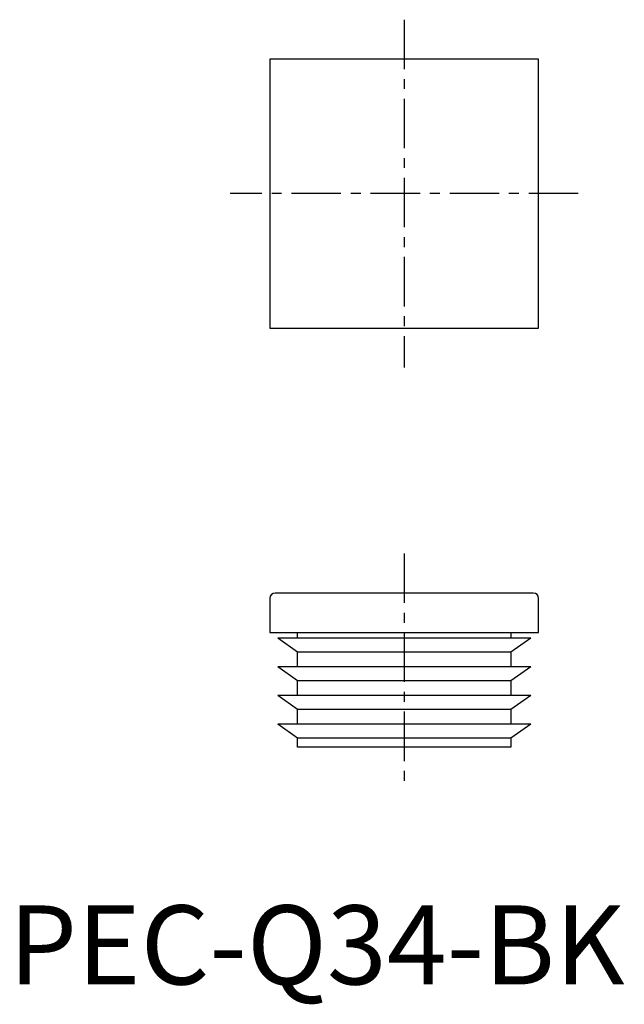
# Model space of a CAD drawing. Extents: x 1 to 78, y -3 to 122.
import ezdxf

# ---------------------------------------------------------------- set-up
doc = ezdxf.new("R2010")
doc.units = 0
doc.header["$LTSCALE"] = 5
doc.header["$MEASUREMENT"] = 0
doc.linetypes.add('CENTER', pattern=[2, 1.25, -0.25, 0.25, -0.25])
doc.layers.get('0').update_dxf_attribs({"linetype": 'CONTINUOUS'})
doc.layers.add('1', color=1, linetype='CENTER')
doc.styles.add('Standard1', font='arial.ttf')

msp = doc.modelspace()

# ---------------------------------------------------------------- linework, layer by layer
for p, q in [((33, 117), (33, 83)), ((67, 117), (33, 117)), ((67, 83), (67, 117)), ((33, 83), (67, 83)), ((33, 48.82), (33, 44.5)), ((66.32, 49.5), (33.68, 49.5)), ((67, 44.5), (67, 48.82)), ((33, 44.5), (67, 44.5)), ((36.5, 42.02), (34, 43.77)), ((66, 43.77), (34, 43.77)), ((36.5, 43.77), (36.5, 44.5)), ((63.5, 44.5), (63.5, 43.77)), ((66, 43.77), (63.5, 42.02)), ((63.5, 42.02), (36.5, 42.02)), ((36.5, 40.15), (36.5, 42.02)), ((63.5, 42.02), (63.5, 40.15)), ((66, 40.15), (34, 40.15)), ((36.5, 38.4), (34, 40.15)), ((66, 40.15), (63.5, 38.4)), ((63.5, 38.4), (36.5, 38.4)), ((36.5, 36.52), (36.5, 38.4)), ((63.5, 38.4), (63.5, 36.52)), ((66, 36.52), (34, 36.52)), ((36.5, 34.77), (34, 36.52)), ((66, 36.52), (63.5, 34.77)), ((63.5, 34.77), (36.5, 34.77)), ((36.5, 32.9), (36.5, 34.77)), ((63.5, 34.77), (63.5, 32.9)), ((66, 32.9), (34, 32.9)), ((36.5, 31.15), (34, 32.9)), ((66, 32.9), (63.5, 31.15)), ((63.5, 31.15), (36.5, 31.15)), ((36.5, 30), (36.5, 31.15)), ((63.5, 31.15), (63.5, 30)), ((63.5, 30), (36.5, 30))]:
    msp.add_line(p, q)
for centre, start, end in [((33.68, 48.82), 90, 180), ((66.32, 48.82), 0, 90)]:
    msp.add_arc(centre, 0.68, start, end)
at = {"layer": '1'}
for p, q in [((50, 122), (50, 78)), ((72, 100), (28, 100)), ((50, 54.5), (50, 25))]:
    msp.add_line(p, q, dxfattribs=at)

# ---------------------------------------------------------------- texts
at = {"color": 3, "style": 'Standard1'}
msp.add_text('PEC-Q34-BK', height=10, dxfattribs=at).set_placement((0, 0))

doc.saveas('drawing.dxf')
